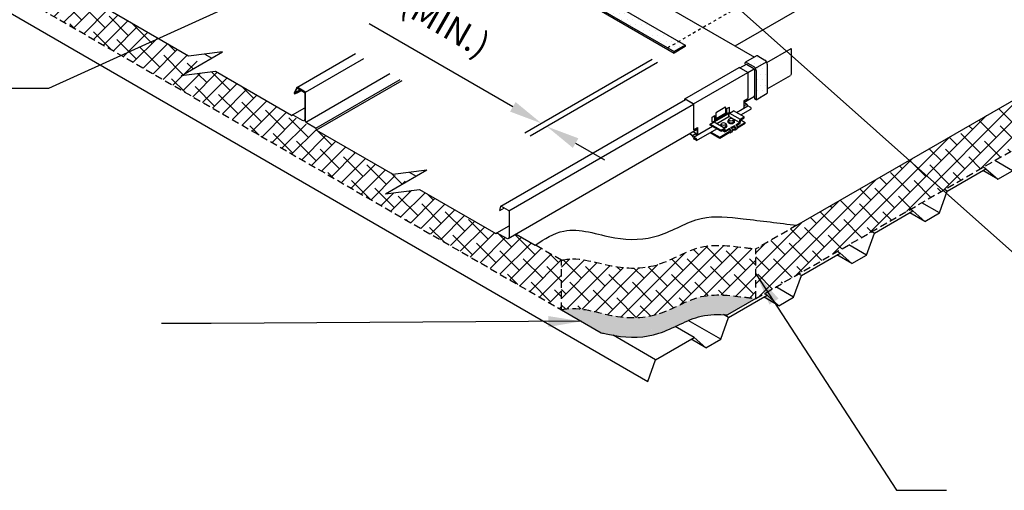
# Model space of a CAD drawing. Units: inches. Extents: x -83 to 287, y -147 to 78.
# Drawn here: x 172 to 206, y 7 to 23 of the extents above; entities that cross this region are included whole.
import ezdxf

# ---------------------------------------------------------------- set-up
doc = ezdxf.new("R2010")
doc.units = ezdxf.units.IN
doc.header["$MEASUREMENT"] = 0
for name, pattern in [('CENTER', [2, 1.25, -0.25, 0.25, -0.25]), ('DOT', [0.25, 0, -0.25]), ('HIDDEN', [0.375, 0.25, -0.125])]:
    doc.linetypes.add(name, pattern=pattern)
for name, color, linetype in [('ACCESSORIES', 30, 'Continuous'), ('DIM', 2, 'Continuous'), ('FASTENER', 1, 'Continuous'), ('NBM', 9, 'HIDDEN'), ('SHEETING', 5, 'Continuous'), ('STEEL LINE', 4, 'CENTER')]:
    doc.layers.add(name, color=color, linetype=linetype)
doc.styles.add('KEENAN', font='txt')
doc.styles.get("Standard").update_dxf_attribs({"font": 'romans.shx'})
doc.dimstyles.new('MCELROY1$0', dxfattribs={"dimtxt": 0.0938, "dimasz": 0.125, "dimexe": 0.0625, "dimexo": 0.0625, "dimgap": 0.0625, "dimtad": 1, "dimdec": 4, "dimzin": 3, "dimdsep": 46, "dimlunit": 4, "dimtxsty": 'Standard', "dimcen": 0, "dimclrd": 2, "dimclre": 2, "dimclrt": 1, "dimadec": 0, "dimazin": 0, "dimtfac": 1, "dimtdec": 0, "dimtofl": 0, "dimtmove": 0, "dimatfit": 3, "dimfxl": 0, "dimfrac": 2, "dimtolj": 1, "dimtzin": 0, "dimarcsym": 0})
doc.dimstyles.new('MCELROY1$7', dxfattribs={"dimtxt": 0.0938, "dimasz": 0.125, "dimexe": 0.0625, "dimexo": 0.0625, "dimgap": 0.0625, "dimtad": 0, "dimtih": 1, "dimtoh": 1, "dimdec": 0, "dimzin": 3, "dimdsep": 46, "dimlunit": 4, "dimtxsty": 'Standard', "dimcen": 0, "dimclrd": 2, "dimclre": 2, "dimclrt": 1, "dimadec": 0, "dimazin": 0, "dimtfac": 1, "dimtdec": 0, "dimtofl": 0, "dimtmove": 0, "dimatfit": 3, "dimfxl": 0, "dimfrac": 2, "dimtolj": 1, "dimtzin": 0, "dimarcsym": 0})
pattern_1 = [(0, (145.664296889185, -41.17658154735592), (0.09375, 0.1875), [0, -0.1875])]
pattern_2 = [(45, (0, 0), (-0.2651650429449553, 0.2651650429449554), []), (135, (0, 0), (-0.795495128834866, 0.2651650429449554), [0.9375, -0.5625])]

# ---------------------------------------------------------------- blocks, each defined once
blk = doc.blocks.new('*D1')
at = {"layer": 'Defpoints', "color": 0}
for p in [(194.1287761751094, 21.52672785006079), (194.3106415099044, 21.42172785006078), (189.8149243578083, 19.03612434209684)]:
    blk.add_point(p, dxfattribs=at)
at = {"layer": 'DIM', "color": 2, "lineweight": -2}
for p, q in [((188.8406457785505, 19.59862434209624), (183.9676940365345, 22.41202434209328)), ((193.5662761751092, 21.20196832364144), (189.2524243578082, 18.71136481567748)), ((193.7481415099043, 21.09696832364142), (189.4342896926032, 18.60636481567747)), ((190.9710682718612, 18.36862434209742), (191.945346851119, 17.80612434209802))]:
    blk.add_line(p, q, dxfattribs=at)
at = {"layer": 'DIM', "color": 2}
for points in [[(188.9343957785504, 19.76100410530589), (188.7468957785506, 19.4362445788866), (189.8149243578083, 19.03612434209684)], [(191.0648182718611, 18.53100410530706), (190.8773182718613, 18.20624457888778), (189.9967896926033, 18.93112434209682)]]:
    blk.add_solid(points, dxfattribs=at)
at = {"layer": 'DIM', "color": 1, "insert": (186.9118306179125, 23.00961848546459), "char_height": 0.8442, "attachment_point": 5, "rotation": 330.000000000035}
blk.add_mtext('\\A1;1/2"\\P(MIN.)', dxfattribs=at)

msp = doc.modelspace()

# ---------------------------------------------------------------- hatches: boundary and pattern name
at = {"layer": 'DIM'}
h = msp.add_hatch(dxfattribs=at)
h.set_pattern_fill('DOTS', color=256, scale=3, style=0)
h.set_pattern_definition(pattern_1)
h.paths.add_polyline_path([(191.7604146355382, 24.42326097433663), (191.3815285213823, 24.64201097433674), (190.5200203477896, 24.1446189984038), (190.8745963347699, 23.9399044568725, -0.1034495211781001), (190.8936682762194, 23.92284473046486)])
h.paths.add_polyline_path([(190.8745963347699, 23.9399044568725), (190.5200203477896, 24.1446189984038), (190.1411342336339, 23.9258689984038), (190.4957102206142, 23.72115445687238, -0.0920948795408571), (190.5130642436679, 23.70632034860709), (190.8919503578238, 23.92507034860721, 0.09209487954109728)])
h.paths.add_polyline_path([(191.7604146355382, 24.37638597433674), (191.7604146355382, 24.42326097433663), (190.8936682762194, 23.92284473046486, -0.08076373665053661), (190.9028191218597, 23.90499342522473), (190.9092837110679, 23.8849853059783)])
h.paths.add_polyline_path([(190.9170215268311, 23.86781764000743, -0.09209487954089092), (190.9115871448132, 23.87785610169867), (190.9028191218597, 23.90499342522473, 0.09209487954075844), (190.8919503578238, 23.92507034860721), (190.5130642436679, 23.70632034860709, -0.09209487954039523), (190.5239330077036, 23.68624342522484), (190.5327010306573, 23.65910610169867, 0.09209487954079686), (190.5381354126753, 23.64906764000743)], flags=17)
h.paths.add_polyline_path([(190.9210695113538, 23.86307315586173), (190.9214889705352, 23.86331533073307, -0.05087228566069303), (190.9170215268311, 23.86781764000743), (190.5381354126753, 23.64906764000743, 0.092094879541203), (190.5468124242022, 23.64165058587473), (194.3106415099044, 21.468602850061), (194.68952762406, 21.687352850061)])
h.paths.add_polyline_path([(194.68952762406, 21.64047785006089), (194.68952762406, 21.687352850061), (194.3106415099044, 21.468602850061), (194.3106415099044, 21.42172785006089)])
h.paths.add_polyline_path([(190.5468124242022, 23.64165058587484, -0.1857653214954287), (190.5327010306573, 23.65910610169867), (190.5239330077036, 23.68624342522484, 0.1857653214950711), (190.4957102206142, 23.72115445687238), (190.1411342336337, 23.9258689984038), (190.1411342336337, 23.87899399840369), (190.4738765298614, 23.68688514410591, -0.1942339852054046), (190.4854041819394, 23.67213899564062), (190.499203628699, 23.62942924759595, 0.1819961137504533), (190.5103781241262, 23.61581093883142), (194.3106415099044, 21.42172785006078), (194.3106415099044, 21.468602850061)])
h = msp.add_hatch(dxfattribs=at)
h.set_pattern_fill('DOTS', color=256, scale=2, style=0)
h.set_pattern_definition([(0, (383.366252138313, 212.2233701961429), (0.0625, 0.125), [0, -0.125])])
edge = h.paths.add_edge_path()
edge.add_line((197.0377569398495, 19.86939045294314), (197.0918835275861, 19.83814045294314))
edge.add_line((197.0918835275861, 19.83814045294314), (197.0918835275861, 20.82860950901402))
edge.add_ellipse((197.0127569398494, 20.87429326574117), major_axis=(0.05595094676067266, -0.09690988252102577), ratio=0.5773502691895928, start_angle=44.99999999999167, end_angle=134.9999999999864)
edge.add_line((197.0127569398485, 20.96566077920265), (196.769565631824, 21.10606734635233))
edge.add_ellipse((196.7695656318263, 21.04107199246509), major_axis=(0.03980136316879546, -0.06893798321891674), ratio=0.5773502691896668, start_angle=135.000000000028, end_angle=266.31964633784)
edge.add_line((196.7272914970013, 21.02256519310747), (196.7629130632524, 21.0431313139715))
edge.add_arc((196.7665656318263, 21.03837119392965), 0.006000000000024551, 59.99999999990922, 127.49999999844229, ccw=False)
edge.add_line((196.7695656318263, 21.04356734635239), (197.0127569398494, 20.90316077920066))
edge.add_arc((196.9877569398495, 20.8598595090114), 0.04999999999999773, 0, 59.99999999997209, ccw=False)
edge.add_line((197.0377569398495, 20.8598595090114), (197.0377569398495, 19.86939045294314))
h = msp.add_hatch(dxfattribs=at)
h.set_pattern_fill('DOTS', color=256, scale=3, style=0)
h.set_pattern_definition(pattern_1)
edge = h.paths.add_edge_path()
edge.add_ellipse((197.0127569398494, 20.87429326574117), major_axis=(0.05595094676067266, -0.09690988252102577), ratio=0.5773502691895928, start_angle=44.99999999999159, end_angle=134.9999999999864, ccw=False)
edge.add_line((197.0918835275861, 20.82860950901231), (197.0918835275861, 19.83814045294314))
edge.add_line((197.0918835275859, 19.83814045294302), (197.4707696417416, 20.05689045294308))
edge.add_line((197.4707696417418, 20.05689045294314), (197.4707696417418, 21.04735950900765))
edge.add_ellipse((197.391643054005, 21.09304326574117), major_axis=(0.05595094676067266, -0.09690988252102577), ratio=0.5773502691895928, start_angle=44.99999999999167, end_angle=134.9999999999864)
edge.add_line((197.3916430540078, 21.18441077919833), (197.1484517459832, 21.32481734635233))
edge.add_ellipse((197.1484517459821, 21.25982199246509), major_axis=(0.03980136316879546, -0.06893798321891674), ratio=0.5773502691896668, start_angle=135.000000000028, end_angle=181.9072270544617)
edge.add_line((197.1073477928305, 21.32795700520073), (196.7310695920977, 21.11076342864764))
edge.add_ellipse((196.7695656318263, 21.04107199246509), major_axis=(0.03980136316879546, -0.06893798321891674), ratio=0.5773502691896668, start_angle=135.000000000028, end_angle=179.9966540174359, ccw=False)
edge.add_line((196.7695656318263, 21.10606734635307), (197.0127569398513, 20.96566077920066))
h = msp.add_hatch(color=256, dxfattribs=at)
h.dxf.hatch_style = 1
edge = h.paths.add_edge_path()
edge.add_spline(control_points=[(192.2456003984809, 11.85617033043646), (192.2624807707156, 11.85304756987439), (192.7910376315535, 11.75832999501526), (193.524425916895, 11.77452332812236), (194.1706826706241, 12.0666781138344), (194.3534231952188, 12.15247944063698)], knot_values=[2.771238430942713, 2.771238430942713, 2.771238430942713, 2.771238430942818, 2.820818556716855, 4.323502729034774, 4.921561964095948, 4.921561964095948, 4.921561964095948, 4.921561964095948], degree=3, periodic=0)
edge.add_spline(control_points=[(194.3534231952188, 12.15247944063698), (194.4998644686098, 12.22123734523138), (194.6455082317583, 12.29168288554572), (194.7926442595927, 12.35364285918412)], knot_values=[4.921561964095948, 4.921561964095948, 4.921561964095948, 4.921561964095948, 5.400823781582178, 5.400823781582178, 5.400823781582178, 5.400823781582178], degree=3, periodic=0)
edge.add_spline(control_points=[(194.7926442595927, 12.35364285918412), (194.937826301019, 12.41477999596792), (195.3201152452505, 12.55263050897636), (195.7272307438115, 12.56789998249475), (195.9825916598725, 12.55557225133981)], knot_values=[5.400823781582178, 5.400823781582178, 5.400823781582178, 5.400823781582178, 5.873720937121685, 6.633704303128732, 6.633704303128732, 6.633704303128732, 6.633704303128732], degree=3, periodic=0)
edge.add_spline(control_points=[(195.9825916598725, 12.55557225133981), (196.0311116364522, 12.55322991471232), (196.0797905740203, 12.55010270866812), (196.128593964592, 12.54636101628282)], knot_values=[6.633704303128732, 6.633704303128732, 6.633704303128732, 6.633704303128732, 6.77810531675436, 6.77810531675436, 6.77810531675436, 6.77810531675436], degree=3, periodic=0)
edge.add_line((196.1285939645918, 12.54636101628283), (197.0885975630292, 13.1006193522637))
edge.add_spline(control_points=[(197.0885975630292, 13.1006193522637), (196.9456848879195, 13.11790690168407), (196.8027722128098, 13.13519445110444), (196.6598595377001, 13.15248200052482), (196.1737644324501, 13.21128289518697), (195.15892162608, 13.33404419089127), (193.8491687873671, 12.44428295647299), (192.2136103487963, 12.40816955905273), (191.0828628110141, 12.85988185722319), (190.5179512435872, 12.72531649715755), (190.4928543600338, 12.71861101005797)], knot_values=[0.9968391731994899, 0.9968391731994899, 0.9968391731994899, 0.9968391731994899, 1.415840202711633, 1.415840202711633, 1.415840202711633, 2.841006650573783, 4.391224858660693, 5.893909030978612, 7.636528846116365, 7.717888414495977, 7.717888414495977, 7.717888414495977, 7.717888414495977], degree=3, periodic=0)
edge.add_line((190.4928543600339, 12.71861101005798), (191.8416565224057, 11.93987971852905))
edge.add_spline(control_points=[(191.8416565224057, 11.93987971852905), (191.8953502309572, 11.92845335894517), (191.9490439395088, 11.91702699936129), (192.0027376480603, 11.90560063977741), (192.0836764945635, 11.88837634312518), (192.1646153410667, 11.87115204647294), (192.2456003984809, 11.85617033043647)], knot_values=[2.375577128266021, 2.375577128266021, 2.375577128266021, 2.375577128266021, 2.533373455182637, 2.533373455182637, 2.533373455182637, 2.771238430942713, 2.771238430942713, 2.771238430942713, 2.771238430942818], degree=3, periodic=0)
at = {"layer": 'NBM'}
h = msp.add_hatch(dxfattribs=at)
h.set_pattern_fill('ANSI38', color=256, scale=3)
h.set_pattern_definition(pattern_2)
h.paths.add_polyline_path([(236.9385137860999, 36.10797921083756), (236.9385137860999, 37.78842033667352), (198.4813944089175, 15.5851921119997), (197.0885975630292, 14.78106047809966), (197.0885975630292, 13.10061935226371)])
h = msp.add_hatch(dxfattribs=at)
h.set_pattern_fill('ANSI38', color=256, scale=3)
h.set_pattern_definition(pattern_2)
edge = h.paths.add_edge_path()
edge.add_line((164.8859803734389, 28.79646454963253), (163.728198321108, 28.655069560797))
edge.add_line((163.728198321108, 28.655069560797), (164.4295409995729, 29.0599899450028))
edge.add_line((164.4295409995729, 29.0599899450028), (158.5335678641928, 32.46403162184931))
edge.add_line((158.5335678641928, 32.46403162184931), (158.5335678641928, 31.17031367154014))
edge.add_line((158.5335678641928, 31.17031367154014), (190.4928543600339, 12.71861101005798))
edge.add_line((190.4928543600339, 12.71861101005799), (190.4928543600339, 14.39905213589394))
edge.add_line((190.4928543600339, 14.39905213589394), (189.6007861174332, 14.91408797589497))
edge.add_line((189.6007861174332, 14.91408797589497), (188.9537465237164, 15.28765645950372))
edge.add_line((188.9537465237164, 15.28765645950372), (188.6871356996672, 15.13372862846998))
edge.add_arc((188.6621356996672, 15.17702989865922), 0.05000000000001757, 240.0000000000044, 299.9999999999966, ccw=False)
edge.add_line((188.6371356996672, 15.13372862846998), (188.3123761732472, 15.32122862847041))
edge.add_ellipse((188.3123761732479, 15.29622862847002), major_axis=(-0.01530931089237702, 0.02651650429450786), ratio=0.5773502691886947, start_angle=-44.99999999999946, end_angle=-41.96946918657937)
edge.add_line((188.3112315457022, 15.3218545171185), (188.2679605538163, 15.29687199830511))
edge.add_line((188.2679605538163, 15.29687199830511), (185.6783657723088, 16.79197524250051))
edge.add_line((185.6783657723088, 16.79197524250051), (184.5205837199785, 16.65058025366493))
edge.add_line((184.5205837199785, 16.65058025366493), (185.2219263984431, 17.05550063787064))
edge.add_line((185.2219263984431, 17.05550063787064), (178.7501625420335, 20.79197524250042))
edge.add_line((178.7501625420335, 20.79197524250042), (177.5923804897031, 20.65058025366493))
edge.add_line((177.5923804897031, 20.65058025366493), (178.2937231681677, 21.05550063787059))
edge.add_line((178.2937231681677, 21.05550063787059), (171.821959311758, 24.79197524250041))
edge.add_line((171.821959311758, 24.79197524250041), (170.6641772594276, 24.65058025366493))
edge.add_line((170.6641772594276, 24.65058025366493), (171.3655199378922, 25.05550063787058))
edge.add_line((171.3655199378922, 25.05550063787058), (164.8859803734389, 28.79646454963253))
h = msp.add_hatch(dxfattribs=at)
h.set_pattern_fill('ANSI38', color=256, scale=3)
h.set_pattern_definition([(45, (201.2497260748544, 6.891394516312621), (-0.2651650429449553, 0.2651650429449554), []), (135, (201.2497260748544, 6.891394516312621), (-0.795495128834866, 0.2651650429449554), [0.9375, -0.5625])])
edge = h.paths.add_edge_path()
edge.add_spline(control_points=[(197.0885975630292, 14.78106047809965), (196.9456848879195, 14.79834802752003), (196.8027722128098, 14.8156355769404), (196.6598595377001, 14.83292312636078), (196.1737644324501, 14.89172402102293), (195.15892162608, 15.01448531672723), (193.8491687873671, 14.12472408230895), (192.2136103487963, 14.08861068488869), (191.0828628110141, 14.54032298305915), (190.5179512435872, 14.40575762299351), (190.4928543600338, 14.39905213589393)], knot_values=[0.9968391731994899, 0.9968391731994899, 0.9968391731994899, 0.9968391731994899, 1.415840202711633, 1.415840202711633, 1.415840202711633, 2.841006650573783, 4.391224858660693, 5.893909030978612, 7.636528846116365, 7.717888414495977, 7.717888414495977, 7.717888414495977, 7.717888414495977], degree=3, periodic=0)
edge.add_line((190.4928543600339, 14.39905213589394), (190.4928543600339, 12.71861101005798))
edge.add_spline(control_points=[(190.4928543600338, 12.71861101005797), (190.5179512435872, 12.72531649715755), (191.0828628110141, 12.85988185722319), (192.2136103487963, 12.40816955905273), (193.8491687873671, 12.44428295647299), (195.15892162608, 13.33404419089127), (196.1737644324501, 13.21128289518697), (196.6598595377001, 13.15248200052482), (196.8027722128098, 13.13519445110444), (196.9456848879195, 13.11790690168407), (197.0885975630292, 13.1006193522637)], knot_values=[0.9968391731994901, 0.9968391731994901, 0.9968391731994901, 0.9968391731994901, 1.078198741579103, 2.820818556716855, 4.323502729034774, 5.873720937121685, 7.298887384983834, 7.298887384983834, 7.298887384983834, 7.717888414495977, 7.717888414495977, 7.717888414495977, 7.717888414495977], degree=3, periodic=0)
edge.add_line((197.0885975630292, 13.1006193522637), (197.0885975630292, 14.78106047809966))

# ---------------------------------------------------------------- linework, layer by layer
for p, q in [((198.4813944089175, 15.5851921119997), (236.9385137860999, 37.78842033667352)), ((196.3837373610145, 21.66232540236646), (217.6543918254699, 33.94294348325928)), ((178.3901593339262, 21.38654636713717), (178.6286352624061, 21.24886222563403)), ((185.3183625642016, 17.38654636713721), (185.5568384926816, 17.24886222563408)), ((188.9537465237164, 15.28765645950372), (189.6007861174332, 14.91408797589497)), ((197.0885975630292, 13.10061935226368), (196.128593964592, 12.54636101628296)), ((190.4928543600339, 12.71861101005798), (191.8416565224057, 11.93987971852905))]:
    msp.add_line(p, q)
at = {"linetype": 'DOT', "ltscale": 0.25}
msp.add_line((196.5974898417726, 23.03891535006089), (194.0941351589584, 21.593602850061), dxfattribs=at)
msp.add_open_spline([(189.6007861174332, 14.91408797589497), (189.9169291460331, 15.11711796839106), (190.7440328025863, 15.64829162712144), (192.2136103487963, 15.06122313609449), (193.8491687873671, 15.09733653351475), (195.15892162608, 15.98709776793304), (196.1737644324501, 15.86433647222874), (196.6598595377001, 15.80553557756658), (197.2670378281059, 15.73208775571096), (197.8742161185117, 15.65863993385533), (198.4813944089175, 15.5851921119997)], degree=3, knots=[0, 0, 0, 0, 1.078198741579103, 2.820818556716855, 4.323502729034774, 5.873720937121685, 7.298887384983834, 7.298887384983834, 7.298887384983834, 9.079053689912072, 9.079053689912072, 9.079053689912072, 9.079053689912072])
at = {"layer": 'ACCESSORIES'}
for p, q in [((194.6776740539362, 19.86953611233427), (196.5179780369781, 20.93203611233427)), ((194.9753702864871, 19.69766111233427), (196.8156742695289, 20.76016111233427)), ((196.8156742695289, 20.76016111233427), (196.5179780369781, 20.93203611233427)), ((196.8156742695289, 20.76016111233427), (196.8156742695289, 19.88516111233427)), ((194.6776740539362, 19.86953611233427), (194.6659147120574, 19.83242875141893)), ((194.9753702864871, 19.69766111233427), (194.6776740539362, 19.86953611233427)), ((194.6846671443175, 19.85387040957521), (194.6805499780564, 19.8408784261831)), ((194.9649999260414, 19.69202020258415), (194.6846671443175, 19.85387040957521)), ((196.6803578001877, 19.80703611233427), (196.8156742695289, 19.88516111233427)), ((196.6803578001877, 19.80703611233427), (196.6803578001877, 19.55703611233427)), ((196.7783211893557, 19.69115535810776), (196.6803578001877, 19.74771454721467)), ((194.9649999260414, 19.69202020258415), (194.9649999260414, 18.82864844272915)), ((194.9753702864871, 19.69766111233427), (194.9753702864871, 18.82266111233427)), ((195.670633088331, 19.11601913683744), (196.1469470604125, 19.39101913683753)), ((195.6966138504447, 19.10101913683745), (196.1729278225259, 19.37601913683743)), ((195.7371058424249, 19.1543971993073), (195.7371058424249, 19.40060657700569)), ((195.7471058424248, 19.41792708508142), (196.0318653688439, 19.58233307431378)), ((196.0618653688441, 19.57357371020116), (196.0618653688441, 19.57357371020116)), ((196.0618653688441, 19.3418971993073), (196.0618653688441, 19.56501256623805)), ((196.1051666390333, 19.5374493406063), (196.1917691794117, 19.58744934060626)), ((196.1051666390333, 19.36689719930727), (196.1051666390333, 19.5374493406063)), ((196.1729278225259, 19.37601913683743), (196.1469470604125, 19.39101913683753)), ((196.1507990190401, 19.38879520748701), (196.1917691794117, 19.4124493406063)), ((196.1729278225259, 19.27040385962009), (196.1945784576208, 19.38851913683747)), ((196.1729278225259, 19.27040385962009), (196.1729278225259, 19.37601913683743)), ((196.1917691794117, 19.4124493406063), (196.1917691794117, 19.58744934060626)), ((196.1945784576208, 19.38851913683747), (196.3288123952073, 19.46601913683746)), ((196.1945784576208, 19.38851913683747), (196.553979000191, 19.18101913683749)), ((196.6882129377777, 19.25851913683748), (196.3288123952073, 19.46601913683746)), ((196.4257620847416, 19.41004520748702), (196.8156742695289, 19.63516111233427)), ((196.5722885374455, 19.32544812057488), (196.9160007897492, 19.52389048196612)), ((196.6803578001877, 19.63459616900086), (196.7783211893557, 19.69115535810776)), ((196.7074210940559, 19.57266111233427), (196.6803578001877, 19.61323042338624)), ((196.6988090725683, 19.56768895941018), (196.6803578001877, 19.59534839407347)), ((196.8156742695289, 19.63516111233427), (196.7783211893557, 19.69115535810776)), ((196.8968641511337, 19.58828611233427), (196.8156742695289, 19.63516111233427)), ((195.5407292777634, 19.01101913683753), (195.6749632153499, 19.08851913683752)), ((195.6072020318572, 19.24994934060628), (195.6938045722356, 19.29994934060623)), ((195.6072020318572, 19.07494934060632), (195.6072020318572, 19.24994934060628)), ((195.6072020318572, 19.07494934060632), (195.670633088331, 19.1115712781364)), ((195.6966138504447, 19.10101913683745), (195.670633088331, 19.11601913683744)), ((195.670633088331, 19.08601913683746), (195.670633088331, 19.11601913683744)), ((195.6749632153499, 19.08851913683752), (196.0343637579206, 18.88101913683754)), ((195.6938045722356, 19.12939719930732), (195.6938045722356, 19.29994934060623)), ((195.6966138504447, 19.07601913683747), (195.6966138504447, 19.10101913683745)), ((195.7664287284481, 19.03571149822874), (196.1729278225259, 19.27040385962009)), ((195.9975838797498, 19.30478426427491), (195.9545999309139, 19.32960105870625)), ((196.5323283650966, 19.06290385962011), (196.1729278225259, 19.27040385962009)), ((196.402424554529, 18.98790385962006), (196.5323283650966, 19.06290385962011)), ((196.4241987062067, 18.97047517195271), (196.5521592683076, 19.04435323692728)), ((196.4566746588487, 18.91422517195262), (196.7271840809481, 19.07040385962004)), ((196.5323283650966, 19.06290385962011), (196.553979000191, 19.18101913683749)), ((196.5521592683076, 19.04435323692728), (196.5738099034022, 19.16246851414466)), ((196.553979000191, 19.18101913683749), (196.6882129377777, 19.25851913683748)), ((196.5732274216089, 19.15929077833304), (196.7271840809481, 19.07040385962004)), ((196.5738099034022, 19.16246851414466), (196.6882129377777, 19.22851913683751)), ((196.6882129377777, 19.22851913683751), (196.6882129377777, 19.25851913683748)), ((196.7271840809481, 19.04040385962007), (196.7271840809481, 19.07040385962004)), ((195.0547306273722, 18.6960398831739), (194.9559852062805, 18.75305057862242)), ((194.9649999260414, 18.82864844272915), (194.9753702864871, 18.82266111233427)), ((194.9753702864871, 18.57266111233427), (195.6116982051842, 18.94004520748699)), ((194.9753702864871, 18.82266111233427), (195.1106867558285, 18.90078611233427)), ((195.0756968067074, 18.46139048196623), (195.7582246578884, 18.85544812057485)), ((195.1003163953828, 18.8947987819394), (195.1003163953828, 18.6447987819394)), ((195.1106867558285, 18.90078611233427), (195.1106867558285, 18.65078611233427)), ((195.5368553342225, 18.72764048196613), (195.8611586771638, 18.54040385962007)), ((195.9001298203339, 18.80351913683744), (195.5407292777634, 19.01101913683753)), ((195.5407292777634, 18.98101913683745), (195.5407292777634, 19.01101913683753)), ((195.9001298203339, 18.77351913683746), (195.5407292777634, 18.98101913683745)), ((195.5628360963362, 18.74264048196623), (195.8611586771638, 18.57040385962004)), ((195.8611586771638, 18.57040385962004), (196.1859182035828, 18.75790385962004)), ((195.8611586771638, 18.54040385962007), (196.1859182035828, 18.72790385962007)), ((195.9001298203339, 18.80351913683744), (196.0343637579206, 18.88101913683754)), ((195.9001298203339, 18.77351913683746), (196.0145328547094, 18.83956975953031)), ((195.9001298203339, 18.77351913683746), (195.9001298203339, 18.80351913683744)), ((195.944717976706, 18.79926212092168), (196.0361834898042, 18.7464544823129)), ((196.0361834898042, 18.7464544823129), (196.0145328547094, 18.83956975953031)), ((196.0560143930152, 18.78790385962002), (196.0343637579206, 18.88101913683754)), ((196.0361834898042, 18.7464544823129), (196.1859182035828, 18.83290385962009)), ((196.0560143930152, 18.78790385962002), (196.1859182035828, 18.86290385962006)), ((196.1859182035828, 18.83290385962009), (196.1859182035828, 18.86290385962006)), ((196.1859182035828, 18.75790385962004), (196.1859182035828, 18.72790385962007)), ((196.2272533429923, 18.72380929802493), (196.2813799307289, 18.75505929802493)), ((196.2400447913194, 18.89415385962006), (196.3482979667924, 18.95665385962006)), ((196.2618189429973, 18.87672517195271), (196.3482979667924, 18.92665385962009)), ((196.294294895639, 18.82047517195262), (196.3482979667924, 18.85165385962004)), ((196.2985015060747, 18.79290385962013), (196.3482979667924, 18.82165385962007)), ((196.3482979667924, 18.92665385962009), (196.3482979667924, 18.95665385962006)), ((196.3482979667924, 18.85165385962004), (196.3482979667924, 18.82165385962007)), ((196.3896331062017, 18.81755929802493), (196.4437596939383, 18.84880929802493)), ((196.4608812692843, 18.88665385962013), (196.7271840809481, 19.04040385962007)), ((194.9300938602303, 18.6229969331835), (194.8306530032396, 18.68040913873556)), ((194.9380172063138, 18.62865535810776), (194.8392717852221, 18.68566605355629)), ((194.9674469404035, 18.56700268741001), (194.9300938602303, 18.6229969331835)), ((194.9380172063138, 18.62865535810776), (195.0547306273722, 18.6960398831739)), ((194.9753702864871, 18.57266111233427), (194.9380172063138, 18.62865535810776)), ((195.0565601680919, 18.51555314141574), (194.9674469404035, 18.56700268741001)), ((195.0565601680919, 18.52578611233427), (194.9753702864871, 18.57266111233427)), ((194.9753702864871, 18.52039408325281), (195.0117728486805, 18.54141111233427)), ((195.0565601680919, 18.47351908325281), (194.9753702864871, 18.52039408325281)), ((194.9753702864871, 18.52039408325281), (194.9753702864871, 18.51016111233427)), ((195.0565601680919, 18.46328611233427), (194.9753702864871, 18.51016111233427)), ((195.0920837075455, 18.64004563740041), (195.0547306273722, 18.6960398831739)), ((195.8611586771638, 18.54040385962007), (195.8611586771638, 18.57040385962004))]:
    msp.add_line(p, q, dxfattribs=at)
for centre, start, end in [((195.7571058424248, 19.40060657700569), 120, 180), ((195.7571058424248, 19.40060657700569), 120, 180), ((195.7571058424248, 19.40060657700569), 120, 180), ((196.0418653688441, 19.56501256623805), 0, 120)]:
    msp.add_arc(centre, 0.02, start, end, dxfattribs=at)
for centre, major_axis, ratio, start_param, end_param in [((196.8968641511337, 19.55703611233427), (0.01913663861549315, -0.03314563036811966), 0.5773502691896434, 6.283185307179586, 8.639379797371962), ((196.1859182035828, 18.79540385962007), (0.04133513940946568, -0.0715945615951393), 0.5773502691896298, 5.497787143782035, 8.63937979737204), ((196.1859182035828, 18.79540385962007), (0.02296396633859165, -0.03977475644174568), 0.5773502691896311, 5.497787143782187, 8.639379797371925), ((196.2400447913194, 18.82665385962007), (0.04133513940946568, -0.0715945615951393), 0.5773502691896298, 6.283185307179586, 8.63937979737195), ((196.3482979667924, 18.88915385962007), (0.04133513940946568, -0.0715945615951393), 0.5773502691896298, 5.497787143782157, 8.63937979737195), ((196.3482979667924, 18.88915385962007), (0.02296396633859165, -0.03977475644174568), 0.5773502691896311, 5.497787143782187, 8.639379797371925), ((196.402424554529, 18.92040385962007), (0.04133513940946568, -0.0715945615951393), 0.5773502691896298, 6.283185307179586, 8.63937979737195), ((195.0565601680919, 18.49453611233427), (0.01913663861549315, -0.03314563036811966), 0.5773502691896434, 5.497787143782168, 8.639379797371962), ((195.0565601680919, 18.49453611233427), (0.01287024928973274, -0.02229192567589536), 0.5773502691896221, 5.497787143782157, 8.639379797371951)]:
    msp.add_ellipse(centre, major_axis=major_axis, ratio=ratio, start_param=start_param, end_param=end_param, dxfattribs=at)
at = {"layer": 'DIM'}
for p, q in [((190.9256985383579, 23.86040058587484), (194.68952762406, 21.687352850061)), ((190.5103781241262, 23.61581093883142), (194.3106415099044, 21.42172785006089)), ((190.5468124242022, 23.64165058587484), (194.3106415099044, 21.468602850061)), ((194.68952762406, 21.687352850061), (194.3106415099044, 21.46860285006089)), ((194.68952762406, 21.64047785006089), (194.3106415099044, 21.42172785006078)), ((194.3106415099044, 21.468602850061), (194.3106415099044, 21.42172785006089)), ((194.68952762406, 21.687352850061), (194.68952762406, 21.640477850061)), ((197.1073477928305, 21.32795700520028), (196.7297665930619, 21.11001131752282)), ((196.7695656318263, 21.10606734635239), (197.0127569398494, 20.9656607792006)), ((197.0687078866088, 20.9065965599173), (197.4475940007644, 21.1253465599173)), ((197.1484517459821, 21.32481734635239), (197.3916430540053, 21.1844107792006)), ((197.4707696417418, 21.0473595090114), (197.4707696417418, 20.05689045294314)), ((197.0377569398495, 20.8598595090114), (197.0377569398495, 19.86939045294302)), ((197.0918835275861, 20.8286095090114), (197.0918835275861, 19.83814045294314)), ((197.0918835275861, 19.83814045294314), (197.4707696417418, 20.05689045294314)), ((197.0918835275861, 19.83814045294314), (197.0377569398495, 19.86939045294314))]:
    msp.add_line(p, q, dxfattribs=at)
msp.add_lwpolyline([(196.7629130632524, 21.04313131397139, -0.3033466836059164), (196.7695656318263, 21.04356734635239), (197.0127569398494, 20.9031607792006, -0.2679491924311223), (197.0377569398495, 20.8598595090114)], format="xyb", dxfattribs=at)
for centre, major_axis, ratio, start_param, end_param in [((196.7695656318263, 21.04107199246509), (0.03980136316879546, -0.06893798321891674), 0.5773502691896668, 2.356194490192833, 4.648154691342167), ((197.1484517459821, 21.25982199246509), (0.03980136316879546, -0.06893798321891674), 0.5773502691896668, 2.356194490192833, 3.174880045273264), ((197.391643054005, 21.09304326574117), (0.05595094676067266, -0.09690988252102577), 0.5773502691895928, 0.7853981633973028, 2.356194490192107), ((197.0127569398494, 20.87429326574117), (0.05595094676067266, -0.09690988252102577), 0.5773502691895928, 0.7853981633973028, 2.356194490192107)]:
    msp.add_ellipse(centre, major_axis=major_axis, ratio=ratio, start_param=start_param, end_param=end_param, dxfattribs=at)
msp.add_open_spline([(191.8416565224057, 11.93987971852905), (191.8953502309572, 11.92845335894517), (191.9490439395088, 11.91702699936129), (192.0027376480603, 11.90560063977741), (192.0836764945635, 11.88837634312518), (192.1646153410667, 11.87115204647294), (192.2456003984809, 11.85617033043647), (192.2624807707155, 11.8530475698744), (192.7910376315535, 11.75832999501526), (193.8491687873671, 11.78169370373486), (195.0066024415448, 12.56797915123227), (195.8229380484878, 12.56979525723231), (196.128593964592, 12.54636101628282)], degree=3, knots=[2.375577128266021, 2.375577128266021, 2.375577128266021, 2.375577128266021, 2.533373455182637, 2.533373455182637, 2.533373455182637, 2.771238430942713, 2.771238430942713, 2.771238430942713, 2.820818556716855, 4.323502729034774, 5.873720937121685, 6.77810531675436, 6.77810531675436, 6.77810531675436, 6.77810531675436], dxfattribs=at)
at = {"layer": 'FASTENER'}
for p, q in [((196.1283963959215, 19.10057303658657), (196.1283963959215, 19.10499435289721)), ((196.1644719285794, 19.10499435289721), (196.1644719285794, 19.16354184541051)), ((196.329194081319, 19.10499435289721), (196.329194081319, 19.16354184541051)), ((196.3652696139768, 19.10057303658657), (196.3652696139768, 19.10499435289721)), ((195.9084083882601, 18.95715599896407), (195.9084083882601, 19.01570349147748)), ((196.0731305409997, 18.95715599896407), (196.0731305409997, 19.01570349147748)), ((196.1092060736576, 18.95273468265354), (196.1092060736576, 18.95715599896407))]:
    msp.add_line(p, q, dxfattribs=at)
for centre in [(195.9907694646297, 19.01570349147748), (196.2468330049492, 19.16354184541051)]:
    msp.add_ellipse(centre, major_axis=(-0.08236107636977436, 0), ratio=0.5773502691896191, dxfattribs=at)
for centre, major_axis, ratio, start_param, end_param in [((196.2468330049492, 19.10499435289721), (-0.1184366090277617, 0), 0.5773502691896204, 5.481368388214022, 10.22659487973494), ((196.2468330049492, 19.10057303658657), (-0.1184366090277617, 0), 0.5773502691896204, 0, 3.141592653589793), ((196.2468330049492, 19.10499435289721), (-0.08236107636977436, 0), 0.5773502691896191, 0, 3.141592653589793), ((195.9907694646297, 18.95715599896407), (-0.1184366090277617, 0), 0.5773502691896204, 5.481368388214022, 6.052916629089656), ((195.9907694646297, 18.95715599896407), (-0.08236107636977436, 0), 0.5773502691896191, 0, 0.0747075797648314), ((195.9907694646297, 18.95715599896407), (-0.08236107636977436, 0), 0.5773502691896191, 1.496088747030047, 3.141592653589793), ((195.9907694646297, 18.95715599896407), (-0.1184366090277617, 0), 0.5773502691896204, 8.084250312064437, 10.22659487973494), ((195.9907694646297, 18.95273468265354), (-0.1184366090277617, 0), 0.5773502691896204, 1.8540198658393, 3.141592653589793)]:
    msp.add_ellipse(centre, major_axis=major_axis, ratio=ratio, start_param=start_param, end_param=end_param, dxfattribs=at)
at = {"layer": 'NBM'}
for p, q in [((197.0885975630292, 13.10061935226369), (236.9385137860999, 36.10797921083756)), ((158.5335678641928, 31.17031367154014), (190.4928543600339, 12.71861101005798)), ((198.4813944089175, 15.5851921119997), (197.0885975630292, 14.78106047809966)), ((190.4928543600339, 14.39905213589394), (189.6007861174332, 14.91408797589497)), ((197.0885975630292, 13.1006193522637), (197.0885975630292, 14.78106047809966)), ((190.4928543600339, 12.71861101005798), (190.4928543600339, 14.39905213589395))]:
    msp.add_line(p, q, dxfattribs=at)
for points in [[(190.4928543600338, 14.39905213589393), (190.5179512435872, 14.40575762299351), (191.0828628110141, 14.54032298305915), (192.2136103487963, 14.08861068488869), (193.8491687873671, 14.12472408230895), (195.15892162608, 15.01448531672723), (196.1737644324501, 14.89172402102293), (196.6598595377001, 14.83292312636078), (196.8027722128098, 14.8156355769404), (196.9456848879195, 14.79834802752003), (197.0885975630292, 14.78106047809965)], [(190.4928543600338, 12.71861101005797), (190.5179512435872, 12.72531649715755), (191.0828628110141, 12.85988185722319), (192.2136103487963, 12.40816955905273), (193.8491687873671, 12.44428295647299), (195.15892162608, 13.33404419089127), (196.1737644324501, 13.21128289518697), (196.6598595377001, 13.15248200052482), (196.8027722128098, 13.13519445110444), (196.9456848879195, 13.11790690168407), (197.0885975630292, 13.1006193522637)]]:
    msp.add_open_spline(points, degree=3, knots=[0.9968391731994901, 0.9968391731994901, 0.9968391731994901, 0.9968391731994901, 1.078198741579103, 2.820818556716855, 4.323502729034774, 5.873720937121685, 7.298887384983834, 7.298887384983834, 7.298887384983834, 7.717888414495977, 7.717888414495977, 7.717888414495977, 7.717888414495977], dxfattribs=at)
at = {"layer": 'SHEETING'}
for p, q in [((181.5171506784209, 20.25208514106684), (183.5061776412817, 21.40045039349984)), ((181.8042970334493, 20.09130235828074), (183.7889927931797, 21.23716698942063)), ((181.8176944930708, 19.07866987174025), (184.6726569810319, 20.72698323269093)), ((196.5442342832589, 20.91687706147609), (196.764269531232, 21.04391447112464)), ((196.8153742604502, 20.76033432265665), (197.0310582100387, 20.88485950901138)), ((182.1554512173102, 18.87383193658404), (185.0189301986559, 20.5270622972826)), ((182.1777011865781, 18.81508709992845), (185.0809297041745, 20.49126686608172)), ((197.4707696417418, 20.20496204938995), (198.2576684577896, 20.65927829266006)), ((181.4965602108448, 20.23402778564052), (181.4192757607066, 20.06829074747127)), ((181.4222570193526, 20.05297245674448), (181.6281704246669, 20.17185661673231)), ((181.5104450607744, 20.23711480693457), (181.536794676977, 20.25232776494231)), ((181.5249269390602, 20.0682478987208), (181.6662764637151, 20.14985608483009)), ((181.78599576326, 20.10960362846997), (181.5443746756041, 20.24910362846997)), ((181.7772337395809, 20.07805984482131), (181.8032285025322, 20.09306792820875)), ((181.8109957632598, 19.10366987174034), (181.8109957632598, 20.06630235828077)), ((188.4386482910497, 16.23711480693468), (194.6938599488501, 19.84856294140359)), ((196.6803578001877, 19.74861755989791), (197.0377569398495, 19.95496204938983)), ((181.3688636320801, 19.3227451327645), (181.7839324693916, 19.56238523771849)), ((188.7054369698565, 16.07805984482131), (194.9649999260414, 19.69202020258415)), ((195.7371058424249, 19.20403078816996), (196.0618653688441, 19.39153078816996)), ((195.7371058424249, 19.20403078816996), (196.0618653688441, 19.39153078816996)), ((195.7371058424249, 19.20403078816996), (196.0618653688441, 19.39153078816985)), ((181.3474070955485, 19.30128859623305), (181.3830283154266, 19.32185451711852)), ((181.7589324693915, 19.13372862847), (181.8109957632598, 19.16378738519965)), ((182.1482552896791, 18.88008547991596), (181.8359957632599, 19.06036860155102)), ((188.6871356996671, 15.13372862847), (195.1003163953828, 18.83638022950315)), ((184.5205837199785, 16.65058025366493), (185.9232690769077, 17.46042102207632)), ((184.7654870245774, 17.31902603324083), (185.9232690769077, 17.46042102207632)), ((188.3940792629562, 16.07985070820364), (188.5549059130333, 16.17270401791852)), ((188.2970668623557, 15.3227451327645), (188.7121356996672, 15.5623852377186)), ((188.2756103258241, 15.30128859623305), (188.3112315457022, 15.32185451711852))]:
    msp.add_line(p, q, dxfattribs=at)
for points in [[(181.3308926826669, 19.3019900010999), (178.7501625420334, 20.79197524250041), (177.5923804897031, 20.65058025366493), (178.9950658466321, 21.4604210220762), (177.8372837943018, 21.31902603324083), (175.2565536536683, 22.80901127464135, -0.1895396383930079), (175.2451549789123, 22.82332342590693), (175.2315797114822, 22.86533933144843, 0.1942339852285591), (175.2200520594035, 22.88008547991585), (174.9077925329844, 23.060368601551, -0.2679491924311229), (174.8827925329845, 23.10366987174022), (174.8827925329843, 24.06630235828077, 0.2679491924311228), (174.8577925329844, 24.10960362846997), (174.6161714453285, 24.24910362847004, 0.4400105308918357), (174.5683569805694, 24.23402778564052), (174.491072530431, 24.06829074747115)], [(191.7389968871257, 24.36402043152547), (191.7438909673103, 24.34887309009711, 0.1895396383930079), (191.7552896420664, 24.33456093883142), (197.0351056659326, 21.28625773618039)], [(197.4586798163166, 21.10287944504778), (198.2826684577897, 21.5786095090114), (198.2826684577897, 20.70257956284938, -0.2679491924311284), (198.2576684577896, 20.65927829266006)], [(181.6267026827577, 20.17270401791852), (181.4658760326806, 20.07985070820364), (181.5069456064109, 20.23312444401022, -0.4931454260313028), (181.5157411613684, 20.23676768216221), (181.7589324693915, 20.09636111501054, -0.2679491924311223), (181.7839324693916, 20.05305984482133), (181.7839324693916, 19.1770298986592, -0.5773502691896255), (181.7089324693916, 19.13372862847), (181.3841729429726, 19.32122862847)], [(182.1592804410516, 18.86689458789674), (182.1733582091879, 18.82332342590705, 0.1895396383930079), (182.1847568839439, 18.80901127464135), (184.7654870245772, 17.31902603324083)], [(188.3940792629562, 16.07985070820364), (188.4351488366863, 16.23312444401022, -0.4931454260313028), (188.443944391644, 16.23676768216232), (188.6871356996671, 16.09636111501054, -0.2679491924311223), (188.7121356996672, 16.05305984482133), (188.7121356996672, 15.1770298986592, -0.5773502691896255), (188.6371356996672, 15.13372862847), (188.3123761732479, 15.32122862847)]]:
    msp.add_lwpolyline(points, format="xyb", dxfattribs=at)
for points in [[(181.4357258452653, 20.04434653767446), (181.5249269390602, 20.0682478987208)], [(181.3688636320801, 19.32274513276438), (181.3474070955485, 19.30128859623305)], [(184.5205837199785, 16.65058025366493), (185.6783657723088, 16.79197524250051), (188.2590959129425, 15.3019900010999)], [(188.2970668623555, 15.32274513276438), (188.2756103258241, 15.30128859623305)]]:
    msp.add_lwpolyline(points, dxfattribs=at)
for centre, radius, start, end in [((181.5273746756041, 20.21965876474137), 0.03399999999999947, 60.00000000000002, 155.0000000000005), ((181.7609957632599, 20.06630235828077), 0.04999999999999893, 0, 60.00000000000002), ((196.9877569398495, 19.98382956284927), 0.05000000000001137, 300.0000000000301, 3.256887993818641e-11), ((181.86099576326, 19.10366987174034), 0.05000000000000075, 180, 240), ((182.1357552896791, 18.85843484482136), 0.02500000000000058, 16.03231491157623, 60.00000000000753)]:
    msp.add_arc(centre, radius, start, end, dxfattribs=at)
for centre, major_axis, ratio, start_param, end_param in [((181.4294533585273, 20.05815575686488), (-0.007654655446181059, 0.01325825214724443), 0.5773502691911693, 0.3306357358422842, 3.001997027050908), ((181.3308926826669, 19.32699000109987), (-0.01530931089238439, 0.02651650429449757), 0.5773502691891427, 2.356194490192307, 3.223777331842879), ((181.3841729429726, 19.29622862847002), (-0.01530931089237702, 0.02651650429450786), 0.5773502691886946, -0.7853981633974388, 1.853850406519086e-12), ((188.2590959129425, 15.32699000109987), (-0.01530931089238439, 0.02651650429449757), 0.5773502691891427, 2.356194490192307, 3.223777331842879), ((188.3123761732479, 15.29622862847002), (-0.01530931089237702, 0.02651650429450786), 0.5773502691886946, -0.7853981633974388, 1.853850406519086e-12)]:
    msp.add_ellipse(centre, major_axis=major_axis, ratio=ratio, start_param=start_param, end_param=end_param, dxfattribs=at)
at = {"layer": 'STEEL LINE', "linetype": 'Continuous'}
for p, q in [((158.4918931227242, 30.45493646821364), (193.4182222912553, 10.29021092095683)), ((205.789199599524, 17.43259800002452), (205.1905021388893, 17.77825614008513)), ((203.5804603588219, 16.73980520761521), (204.8909829739972, 17.49643579226579)), ((205.2902015947927, 17.14450136766783), (204.7858081322269, 17.43571306905771)), ((204.8909829739972, 17.49643579226579), (204.7966789759283, 17.55088223093651)), ((204.8909829739972, 17.49643579226579), (205.2902015947927, 17.14450136766783)), ((205.2902015947927, 17.14450136766783), (205.789199599524, 17.43259800002452)), ((203.3150041378702, 16.00412058421098), (203.5804603588219, 16.73980520761521)), ((203.5804603588219, 16.73980520761521), (203.486156360753, 16.79425164628594)), ((201.1062648971681, 15.31132779180167), (202.4167875123434, 16.06795837645224)), ((202.4167875123434, 16.06795837645224), (202.3224835142746, 16.12240481512298)), ((202.4167875123434, 16.06795837645224), (202.816006133139, 15.71602395185429)), ((203.3150041378702, 16.00412058421098), (202.7163066772355, 16.34977872427159)), ((202.816006133139, 15.71602395185429), (202.3116126705731, 16.00723565324417)), ((202.816006133139, 15.71602395185429), (203.3150041378702, 16.00412058421098)), ((200.8408086762165, 14.57564316839744), (201.1062648971681, 15.31132779180167)), ((201.1062648971681, 15.31132779180167), (201.0119608990992, 15.3657742304724)), ((200.8408086762165, 14.57564316839744), (200.2421112155818, 14.92130130845806)), ((198.6320694355144, 13.88285037598813), (199.9425920506897, 14.63948096063871)), ((200.3418106714852, 14.28754653604075), (199.8374172089194, 14.57875823743063)), ((199.9425920506897, 14.63948096063871), (199.8482880526208, 14.69392739930944)), ((199.9425920506897, 14.63948096063871), (200.3418106714852, 14.28754653604075)), ((200.3418106714852, 14.28754653604075), (200.8408086762165, 14.57564316839744)), ((198.3666132145628, 13.1471657525839), (198.6320694355144, 13.88285037598813)), ((198.6320694355144, 13.88285037598813), (198.5377654374455, 13.93729681465886)), ((198.3666132145628, 13.1471657525839), (197.767915753928, 13.49282389264452)), ((196.1578739738606, 12.4543729601746), (197.468396589036, 13.21100354482517)), ((197.8676152098315, 12.85906912022722), (197.3632217472656, 13.15028082161709)), ((197.468396589036, 13.21100354482517), (197.3740925909671, 13.2654499834959)), ((197.468396589036, 13.21100354482517), (197.8676152098315, 12.85906912022722)), ((197.8676152098315, 12.85906912022721), (198.3666132145628, 13.1471657525839)), ((195.892417752909, 11.71868833677037), (196.1578739738606, 12.4543729601746)), ((196.1578739738606, 12.4543729601746), (195.9825916598725, 12.55557225133981)), ((194.9942011273822, 11.78252612901163), (194.3534231952188, 12.15247944063697)), ((195.892417752909, 11.71868833677037), (194.7926442595925, 12.35364285918427)), ((193.6836785122069, 11.02589554436106), (192.245600398481, 11.8561703304364)), ((193.6836785122069, 11.02589554436106), (194.9942011273822, 11.78252612901163)), ((195.3934197481777, 11.43059170441368), (194.8890262856119, 11.72180340580356)), ((194.9942011273822, 11.78252612901163), (195.3934197481777, 11.43059170441368)), ((195.3934197481777, 11.43059170441368), (195.892417752909, 11.71868833677037)), ((193.4182222912553, 10.29021092095683), (193.6836785122069, 11.02589554436106))]:
    msp.add_line(p, q, dxfattribs=at)

# ---------------------------------------------------------------- dimensions: what is measured, and where the dimension line sits
at = {"layer": 'DIM'}
dim = msp.add_aligned_dim(p1=(194.3106415099044, 21.42172785006078), p2=(194.1287761751094, 21.52672785006079), distance=4.3138518173005425, text='1/2"\\P(MIN.)', dimstyle='MCELROY1$0', override={"dimscale": 9}, dxfattribs=at)
dim.commit()
dim.dimension.update_dxf_attribs({"geometry": '*D1', "text_midpoint": (186.9118306179125, 23.00961848546459)})

# ---------------------------------------------------------------- leaders
at = {"layer": 'DIM', "annotation_type": 0, "has_hookline": 1}
for points, hookline_direction, text_width in [([(200.535714986915, 31.20580532587526), (211.6842855383076, 19.8160189509872), (213.3717855383076, 19.8160189509872)], 0, 26.88399556616644), ([(185.9054857388228, 26.04174355134446), (173.0824801786586, 20.21761034601255), (171.3949801786586, 20.21761034601255)], 1, 24.20523533424284), ([(193.4980871554047, 25.60813442328913), (208.0979971483738, 12.62114658195651), (209.7854971483738, 12.62114658195651)], 0, 28.8337312414734), ([(191.1672554412198, 12.32924536429352), (178.603712446023, 12.25329892597929), (176.916212446023, 12.25329892597929)], 1, 17.88216234652115)]:
    msp.add_leader(points, dimstyle='MCELROY1$7', override={"dimscale": 9, "dimtxsty": 'KEENAN', "dimtdec": 4}, dxfattribs=dict(at, hookline_direction=hookline_direction, text_width=text_width))
at = {"layer": 'DIM'}
msp.add_leader([(197.0885975630292, 13.94083991518168), (201.8630029006893, 6.602055013851455), (203.5505029006893, 6.602055013851455)], dimstyle='MCELROY1$7', override={"dimscale": 9, "dimtxsty": 'KEENAN', "dimtdec": 4}, dxfattribs=at)

doc.saveas('drawing.dxf')
